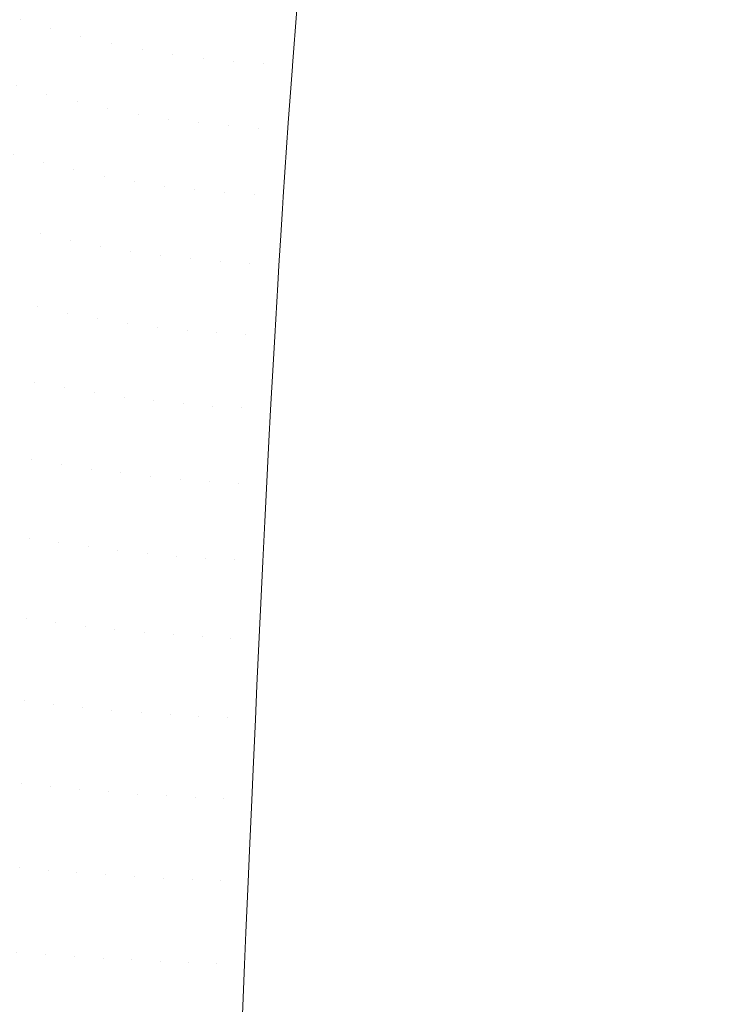
# Model space of a CAD drawing. Units: metres. Extents: x 0 to 10.2, y -0.3 to 4.6.
# Drawn here: x 5.3 to 5.3, y 0.1 to 0.1 of the extents above; entities that cross this region are included whole.
import ezdxf

# ---------------------------------------------------------------- set-up
doc = ezdxf.new("R2010")
doc.units = ezdxf.units.M
doc.header["$LTSCALE"] = 2.54
doc.layers.add('Keine', color=7, linetype='Continuous', lineweight=9)

msp = doc.modelspace()

# ---------------------------------------------------------------- linework, layer by layer
at = {"layer": 'Keine', "color": 7, "linetype": 'Continuous', "lineweight": 9}
for points, invisible_edges in [([(5.255042, 0.132279, -0.014783), (5.255173, 0.131074, -0.013807), (5.254571, 0.131255, -0.013624)], 11), ([(5.255173, 0.131074, -0.013807), (5.255042, 0.132279, -0.014783), (5.255327, 0.1322, -0.014854)], 9), ([(5.255781, 0.130914, -0.013965), (5.255173, 0.131074, -0.013807), (5.255327, 0.1322, -0.014854)], 11), ([(5.255327, 0.1322, -0.014854), (5.255851, 0.132056, -0.014983), (5.255781, 0.130914, -0.013965)], 10), ([(5.255781, 0.130914, -0.013965), (5.255851, 0.132056, -0.014983), (5.256053, 0.132, -0.015034)], 9), ([(5.256392, 0.130774, -0.014098), (5.255781, 0.130914, -0.013965), (5.256053, 0.132, -0.015034)], 11), ([(5.256053, 0.132, -0.015034), (5.256465, 0.131911, -0.015108), (5.256392, 0.130774, -0.014098)], 10), ([(5.256392, 0.130774, -0.014098), (5.256465, 0.131911, -0.015108), (5.256561, 0.131891, -0.015125)], 9), ([(5.257005, 0.130654, -0.014206), (5.256392, 0.130774, -0.014098), (5.256561, 0.131891, -0.015125)], 11), ([(5.256561, 0.131891, -0.015125), (5.257088, 0.131777, -0.015219), (5.257005, 0.130654, -0.014206)], 10), ([(5.260093, 0.131449, -0.015393), (5.30833, 0.131839, -0.015859), (5.308327, 0.130504, -0.014627)], 11), ([(5.257616, 0.130553, -0.014289), (5.257005, 0.130654, -0.014206), (5.257088, 0.131777, -0.015219)], 11), ([(5.257088, 0.131777, -0.015219), (5.257694, 0.13168, -0.015289), (5.257616, 0.130553, -0.014289)], 10), ([(5.257616, 0.130553, -0.014289), (5.257694, 0.13168, -0.015289), (5.257796, 0.131664, -0.015301)], 9), ([(5.257616, 0.130553, -0.014289), (5.257796, 0.131664, -0.015301), (5.258139, 0.131609, -0.01534)], 9), ([(5.258139, 0.131609, -0.01534), (5.258223, 0.130472, -0.014349), (5.257616, 0.130553, -0.014289)], 11), ([(5.258223, 0.130472, -0.014349), (5.258139, 0.131609, -0.01534), (5.258908, 0.131529, -0.015381)], 9), ([(5.253977, 0.131455, -0.013415), (5.254571, 0.131255, -0.013624), (5.254506, 0.129928, -0.012535)], 11), ([(5.258908, 0.131529, -0.015381), (5.258825, 0.130409, -0.014387), (5.258223, 0.130472, -0.014349)], 11), ([(5.258825, 0.130409, -0.014387), (5.258908, 0.131529, -0.015381), (5.259015, 0.131518, -0.015387)], 9), ([(5.258825, 0.130409, -0.014387), (5.259015, 0.131518, -0.015387), (5.259199, 0.131498, -0.015396)], 9), ([(5.259199, 0.131498, -0.015396), (5.25942, 0.130364, -0.014402), (5.258825, 0.130409, -0.014387)], 11), ([(5.259199, 0.131498, -0.015396), (5.259505, 0.131481, -0.015395), (5.25942, 0.130364, -0.014402)], 10), ([(5.25942, 0.130364, -0.014402), (5.259505, 0.131481, -0.015395), (5.259615, 0.131475, -0.015395)], 9), ([(5.260008, 0.130334, -0.014437), (5.25942, 0.130364, -0.014402), (5.259615, 0.131475, -0.015395)], 11), ([(5.259615, 0.131475, -0.015395), (5.260093, 0.131449, -0.015393), (5.260008, 0.130334, -0.014437)], 8), ([(5.308327, 0.130504, -0.014627), (5.260008, 0.130334, -0.014437), (5.260093, 0.131449, -0.015393)], 9), ([(5.255105, 0.129758, -0.012726), (5.254506, 0.129928, -0.012535), (5.254571, 0.131255, -0.013624)], 11), ([(5.254571, 0.131255, -0.013624), (5.255173, 0.131074, -0.013807), (5.255105, 0.129758, -0.012726)], 11), ([(5.25571, 0.129607, -0.012891), (5.255105, 0.129758, -0.012726), (5.255173, 0.131074, -0.013807)], 11), ([(5.255173, 0.131074, -0.013807), (5.255781, 0.130914, -0.013965), (5.25571, 0.129607, -0.012891)], 11), ([(5.256318, 0.129474, -0.01303), (5.25571, 0.129607, -0.012891), (5.255781, 0.130914, -0.013965)], 11), ([(5.255781, 0.130914, -0.013965), (5.256392, 0.130774, -0.014098), (5.256318, 0.129474, -0.01303)], 11), ([(5.256927, 0.129361, -0.013144), (5.256318, 0.129474, -0.01303), (5.256392, 0.130774, -0.014098)], 11), ([(5.256392, 0.130774, -0.014098), (5.257005, 0.130654, -0.014206), (5.256927, 0.129361, -0.013144)], 11), ([(5.257535, 0.129265, -0.013232), (5.256927, 0.129361, -0.013144), (5.257005, 0.130654, -0.014206)], 11), ([(5.257005, 0.130654, -0.014206), (5.257616, 0.130553, -0.014289), (5.257535, 0.129265, -0.013232)], 11), ([(5.258139, 0.129188, -0.013296), (5.257535, 0.129265, -0.013232), (5.257616, 0.130553, -0.014289)], 11), ([(5.257616, 0.130553, -0.014289), (5.258223, 0.130472, -0.014349), (5.258139, 0.129188, -0.013296)], 11), ([(5.258738, 0.129128, -0.013336), (5.258139, 0.129188, -0.013296), (5.258223, 0.130472, -0.014349)], 11), ([(5.258223, 0.130472, -0.014349), (5.258825, 0.130409, -0.014387), (5.258738, 0.129128, -0.013336)], 11), ([(5.260008, 0.130334, -0.014437), (5.308327, 0.130504, -0.014627), (5.308325, 0.129108, -0.013468)], 11), ([(5.259329, 0.129085, -0.013355), (5.258738, 0.129128, -0.013336), (5.258825, 0.130409, -0.014387)], 11), ([(5.258825, 0.130409, -0.014387), (5.25942, 0.130364, -0.014402), (5.259329, 0.129085, -0.013355)], 11), ([(5.259921, 0.129188, -0.013453), (5.259329, 0.129085, -0.013355), (5.25942, 0.130364, -0.014402)], 11), ([(5.25942, 0.130364, -0.014402), (5.260007, 0.130316, -0.014421), (5.259921, 0.129188, -0.013453)], 9), ([(5.260008, 0.130334, -0.014437), (5.260007, 0.130316, -0.014421), (5.25942, 0.130364, -0.014402)], 10), ([(5.308325, 0.129108, -0.013468), (5.259921, 0.129188, -0.013453), (5.260007, 0.130316, -0.014421)], 9), ([(5.308325, 0.129108, -0.013468), (5.260007, 0.130316, -0.014421), (5.260008, 0.130334, -0.014437)], 9), ([(5.25504, 0.12839, -0.011709), (5.254444, 0.12855, -0.01151), (5.254506, 0.129928, -0.012535)], 11), ([(5.254506, 0.129928, -0.012535), (5.255105, 0.129758, -0.012726), (5.25504, 0.12839, -0.011709)], 11), ([(5.255642, 0.128249, -0.01188), (5.25504, 0.12839, -0.011709), (5.255105, 0.129758, -0.012726)], 11), ([(5.255105, 0.129758, -0.012726), (5.25571, 0.129607, -0.012891), (5.255642, 0.128249, -0.01188)], 11), ([(5.256247, 0.128124, -0.012025), (5.255642, 0.128249, -0.01188), (5.25571, 0.129607, -0.012891)], 11), ([(5.25571, 0.129607, -0.012891), (5.256318, 0.129474, -0.01303), (5.256247, 0.128124, -0.012025)], 11), ([(5.256853, 0.128017, -0.012143), (5.256247, 0.128124, -0.012025), (5.256318, 0.129474, -0.01303)], 11), ([(5.256318, 0.129474, -0.01303), (5.256927, 0.129361, -0.013144), (5.256853, 0.128017, -0.012143)], 11), ([(5.257457, 0.127927, -0.012236), (5.256853, 0.128017, -0.012143), (5.256927, 0.129361, -0.013144)], 11), ([(5.256927, 0.129361, -0.013144), (5.257535, 0.129265, -0.013232), (5.257457, 0.127927, -0.012236)], 11), ([(5.258058, 0.127854, -0.012303), (5.257457, 0.127927, -0.012236), (5.257535, 0.129265, -0.013232)], 11), ([(5.257535, 0.129265, -0.013232), (5.258139, 0.129188, -0.013296), (5.258058, 0.127854, -0.012303)], 11), ([(5.258654, 0.127797, -0.012347), (5.258058, 0.127854, -0.012303), (5.258139, 0.129188, -0.013296)], 11), ([(5.258139, 0.129188, -0.013296), (5.258738, 0.129128, -0.013336), (5.258654, 0.127797, -0.012347)], 11), ([(5.259243, 0.127756, -0.012367), (5.258654, 0.127797, -0.012347), (5.258738, 0.129128, -0.013336)], 11), ([(5.258738, 0.129128, -0.013336), (5.259329, 0.129085, -0.013355), (5.259243, 0.127756, -0.012367)], 11), ([(5.259823, 0.127713, -0.012388), (5.259243, 0.127756, -0.012367), (5.259329, 0.129085, -0.013355)], 11), ([(5.259329, 0.129085, -0.013355), (5.259921, 0.129188, -0.013453), (5.259823, 0.127713, -0.012388)], 9), ([(5.308323, 0.127658, -0.012385), (5.259823, 0.127713, -0.012388), (5.259921, 0.129188, -0.013453)], 9), ([(5.259921, 0.129188, -0.013453), (5.308325, 0.129108, -0.013468), (5.308323, 0.127658, -0.012385)], 11), ([(5.254978, 0.126975, -0.010756), (5.254384, 0.127124, -0.010551), (5.254444, 0.12855, -0.01151)], 11), ([(5.254444, 0.12855, -0.01151), (5.25504, 0.12839, -0.011709), (5.254978, 0.126975, -0.010756)], 11), ([(5.255576, 0.126843, -0.010933), (5.254978, 0.126975, -0.010756), (5.25504, 0.12839, -0.011709)], 11), ([(5.25504, 0.12839, -0.011709), (5.255642, 0.128249, -0.01188), (5.255576, 0.126843, -0.010933)], 11), ([(5.256178, 0.126727, -0.011083), (5.255576, 0.126843, -0.010933), (5.255642, 0.128249, -0.01188)], 11), ([(5.255642, 0.128249, -0.01188), (5.256247, 0.128124, -0.012025), (5.256178, 0.126727, -0.011083)], 11), ([(5.256781, 0.126627, -0.011206), (5.256178, 0.126727, -0.011083), (5.256247, 0.128124, -0.012025)], 11), ([(5.256247, 0.128124, -0.012025), (5.256853, 0.128017, -0.012143), (5.256781, 0.126627, -0.011206)], 11), ([(5.257383, 0.126542, -0.011303), (5.256781, 0.126627, -0.011206), (5.256853, 0.128017, -0.012143)], 11), ([(5.256853, 0.128017, -0.012143), (5.257457, 0.127927, -0.012236), (5.257383, 0.126542, -0.011303)], 11), ([(5.257981, 0.126474, -0.011374), (5.257383, 0.126542, -0.011303), (5.257457, 0.127927, -0.012236)], 11), ([(5.257457, 0.127927, -0.012236), (5.258058, 0.127854, -0.012303), (5.257981, 0.126474, -0.011374)], 11), ([(5.258574, 0.12642, -0.01142), (5.257981, 0.126474, -0.011374), (5.258058, 0.127854, -0.012303)], 11), ([(5.258058, 0.127854, -0.012303), (5.258654, 0.127797, -0.012347), (5.258574, 0.12642, -0.01142)], 11), ([(5.259159, 0.12638, -0.011443), (5.258574, 0.12642, -0.01142), (5.258654, 0.127797, -0.012347)], 11), ([(5.258654, 0.127797, -0.012347), (5.259243, 0.127756, -0.012367), (5.259159, 0.12638, -0.011443)], 11), ([(5.259766, 0.12684, -0.011758), (5.259159, 0.12638, -0.011443), (5.259243, 0.127756, -0.012367)], 11), ([(5.259243, 0.127756, -0.012367), (5.259807, 0.127474, -0.012215), (5.259766, 0.12684, -0.011758)], 9), ([(5.259243, 0.127756, -0.012367), (5.259823, 0.127713, -0.012388), (5.259807, 0.127474, -0.012215)], 9), ([(5.308323, 0.127658, -0.012385), (5.259807, 0.127474, -0.012215), (5.259823, 0.127713, -0.012388)], 9), ([(5.308321, 0.126161, -0.011382), (5.259766, 0.12684, -0.011758), (5.259807, 0.127474, -0.012215)], 9), ([(5.259807, 0.127474, -0.012215), (5.308323, 0.127658, -0.012385), (5.308321, 0.126161, -0.011382)], 11), ([(5.254918, 0.125516, -0.009871), (5.254328, 0.125653, -0.009661), (5.254384, 0.127124, -0.010551)], 11), ([(5.254384, 0.127124, -0.010551), (5.254978, 0.126975, -0.010756), (5.254918, 0.125516, -0.009871)], 11), ([(5.255513, 0.125393, -0.010054), (5.254918, 0.125516, -0.009871), (5.254978, 0.126975, -0.010756)], 11), ([(5.254978, 0.126975, -0.010756), (5.255576, 0.126843, -0.010933), (5.255513, 0.125393, -0.010054)], 11), ([(5.256112, 0.125285, -0.010209), (5.255513, 0.125393, -0.010054), (5.255576, 0.126843, -0.010933)], 11), ([(5.255576, 0.126843, -0.010933), (5.256178, 0.126727, -0.011083), (5.256112, 0.125285, -0.010209)], 11), ([(5.256712, 0.125192, -0.010336), (5.256112, 0.125285, -0.010209), (5.256178, 0.126727, -0.011083)], 11), ([(5.256178, 0.126727, -0.011083), (5.256781, 0.126627, -0.011206), (5.256712, 0.125192, -0.010336)], 11), ([(5.259766, 0.12684, -0.011758), (5.259736, 0.126345, -0.011459), (5.259159, 0.12638, -0.011443)], 10), ([(5.308321, 0.126161, -0.011382), (5.259736, 0.126345, -0.011459), (5.259766, 0.12684, -0.011758)], 9), ([(5.257311, 0.125114, -0.010436), (5.256712, 0.125192, -0.010336), (5.256781, 0.126627, -0.011206)], 11), ([(5.256781, 0.126627, -0.011206), (5.257383, 0.126542, -0.011303), (5.257311, 0.125114, -0.010436)], 11), ([(5.257906, 0.125049, -0.01051), (5.257311, 0.125114, -0.010436), (5.257383, 0.126542, -0.011303)], 11), ([(5.257383, 0.126542, -0.011303), (5.257981, 0.126474, -0.011374), (5.257906, 0.125049, -0.01051)], 11), ([(5.258496, 0.124998, -0.010559), (5.257906, 0.125049, -0.01051), (5.257981, 0.126474, -0.011374)], 11), ([(5.257981, 0.126474, -0.011374), (5.258574, 0.12642, -0.01142), (5.258496, 0.124998, -0.010559)], 11), ([(5.259078, 0.124961, -0.010584), (5.258496, 0.124998, -0.010559), (5.258574, 0.12642, -0.01142)], 11), ([(5.258574, 0.12642, -0.01142), (5.259159, 0.12638, -0.011443), (5.259078, 0.124961, -0.010584)], 11), ([(5.259078, 0.124961, -0.010584), (5.259159, 0.12638, -0.011443), (5.259714, 0.125966, -0.011231)], 11), ([(5.259159, 0.12638, -0.011443), (5.259736, 0.126345, -0.011459), (5.259714, 0.125966, -0.011231)], 9), ([(5.308321, 0.126161, -0.011382), (5.259714, 0.125966, -0.011231), (5.259736, 0.126345, -0.011459)], 9), ([(5.259714, 0.125966, -0.011231), (5.308321, 0.126161, -0.011382), (5.308318, 0.124622, -0.010463)], 11), ([(5.259714, 0.125966, -0.011231), (5.259653, 0.124925, -0.010603), (5.259078, 0.124961, -0.010584)], 10), ([(5.308318, 0.124622, -0.010463), (5.259653, 0.124925, -0.010603), (5.259714, 0.125966, -0.011231)], 9), ([(5.25486, 0.124015, -0.009056), (5.254273, 0.124141, -0.00884), (5.254328, 0.125653, -0.009661)], 11), ([(5.254328, 0.125653, -0.009661), (5.254918, 0.125516, -0.009871), (5.25486, 0.124015, -0.009056)], 11), ([(5.255453, 0.123902, -0.009244), (5.25486, 0.124015, -0.009056), (5.254918, 0.125516, -0.009871)], 11), ([(5.254918, 0.125516, -0.009871), (5.255513, 0.125393, -0.010054), (5.255453, 0.123902, -0.009244)], 11), ([(5.256049, 0.123803, -0.009403), (5.255453, 0.123902, -0.009244), (5.255513, 0.125393, -0.010054)], 11), ([(5.255513, 0.125393, -0.010054), (5.256112, 0.125285, -0.010209), (5.256049, 0.123803, -0.009403)], 11), ([(5.256646, 0.123717, -0.009534), (5.256049, 0.123803, -0.009403), (5.256112, 0.125285, -0.010209)], 11), ([(5.256112, 0.125285, -0.010209), (5.256712, 0.125192, -0.010336), (5.256646, 0.123717, -0.009534)], 11), ([(5.257242, 0.123644, -0.009638), (5.256646, 0.123717, -0.009534), (5.256712, 0.125192, -0.010336)], 11), ([(5.256712, 0.125192, -0.010336), (5.257311, 0.125114, -0.010436), (5.257242, 0.123644, -0.009638)], 11), ([(5.257834, 0.123584, -0.009715), (5.257242, 0.123644, -0.009638), (5.257311, 0.125114, -0.010436)], 11), ([(5.257311, 0.125114, -0.010436), (5.257906, 0.125049, -0.01051), (5.257834, 0.123584, -0.009715)], 11), ([(5.258421, 0.123536, -0.009766), (5.257834, 0.123584, -0.009715), (5.257906, 0.125049, -0.01051)], 11), ([(5.257906, 0.125049, -0.01051), (5.258496, 0.124998, -0.010559), (5.258421, 0.123536, -0.009766)], 11), ([(5.259, 0.123501, -0.009792), (5.258421, 0.123536, -0.009766), (5.258496, 0.124998, -0.010559)], 11), ([(5.258496, 0.124998, -0.010559), (5.259078, 0.124961, -0.010584), (5.259, 0.123501, -0.009792)], 11), ([(5.259, 0.123501, -0.009792), (5.259078, 0.124961, -0.010584), (5.25962, 0.12436, -0.010263)], 11), ([(5.259078, 0.124961, -0.010584), (5.259653, 0.124925, -0.010603), (5.25962, 0.12436, -0.010263)], 9), ([(5.308318, 0.124622, -0.010463), (5.25962, 0.12436, -0.010263), (5.259653, 0.124925, -0.010603)], 9), ([(5.25962, 0.12436, -0.010263), (5.308318, 0.124622, -0.010463), (5.308316, 0.123048, -0.009629)], 11), ([(5.25962, 0.12436, -0.010263), (5.259572, 0.123465, -0.009819), (5.259, 0.123501, -0.009792)], 10), ([(5.308316, 0.123048, -0.009629), (5.259572, 0.123465, -0.009819), (5.25962, 0.12436, -0.010263)], 9), ([(5.254805, 0.122476, -0.008313), (5.25422, 0.122591, -0.008092), (5.254273, 0.124141, -0.00884)], 11), ([(5.254273, 0.124141, -0.00884), (5.25486, 0.124015, -0.009056), (5.254805, 0.122476, -0.008313)], 11), ([(5.255395, 0.122373, -0.008505), (5.254805, 0.122476, -0.008313), (5.25486, 0.124015, -0.009056)], 11), ([(5.25486, 0.124015, -0.009056), (5.255453, 0.123902, -0.009244), (5.255395, 0.122373, -0.008505)], 11), ([(5.255988, 0.122282, -0.008668), (5.255395, 0.122373, -0.008505), (5.255453, 0.123902, -0.009244)], 11), ([(5.255453, 0.123902, -0.009244), (5.256049, 0.123803, -0.009403), (5.255988, 0.122282, -0.008668)], 11), ([(5.256582, 0.122204, -0.008802), (5.255988, 0.122282, -0.008668), (5.256049, 0.123803, -0.009403)], 11), ([(5.256049, 0.123803, -0.009403), (5.256646, 0.123717, -0.009534), (5.256582, 0.122204, -0.008802)], 11), ([(5.257175, 0.122137, -0.008909), (5.256582, 0.122204, -0.008802), (5.256646, 0.123717, -0.009534)], 11), ([(5.256646, 0.123717, -0.009534), (5.257242, 0.123644, -0.009638), (5.257175, 0.122137, -0.008909)], 11), ([(5.257764, 0.122081, -0.008989), (5.257175, 0.122137, -0.008909), (5.257242, 0.123644, -0.009638)], 11), ([(5.257242, 0.123644, -0.009638), (5.257834, 0.123584, -0.009715), (5.257764, 0.122081, -0.008989)], 11), ([(5.258348, 0.122037, -0.009042), (5.257764, 0.122081, -0.008989), (5.257834, 0.123584, -0.009715)], 11), ([(5.257834, 0.123584, -0.009715), (5.258421, 0.123536, -0.009766), (5.258348, 0.122037, -0.009042)], 11), ([(5.258925, 0.122003, -0.00907), (5.258348, 0.122037, -0.009042), (5.258421, 0.123536, -0.009766)], 11), ([(5.258421, 0.123536, -0.009766), (5.259, 0.123501, -0.009792), (5.258925, 0.122003, -0.00907)], 11), ([(5.258925, 0.122003, -0.00907), (5.259, 0.123501, -0.009792), (5.259539, 0.122838, -0.009509)], 11), ([(5.259, 0.123501, -0.009792), (5.259572, 0.123465, -0.009819), (5.259539, 0.122838, -0.009509)], 9), ([(5.308316, 0.123048, -0.009629), (5.259539, 0.122838, -0.009509), (5.259572, 0.123465, -0.009819)], 9), ([(5.259539, 0.122838, -0.009509), (5.308316, 0.123048, -0.009629), (5.308313, 0.121448, -0.008882)], 11), ([(5.259539, 0.122838, -0.009509), (5.259482, 0.121764, -0.008977), (5.258925, 0.122003, -0.00907)], 10), ([(5.308313, 0.121448, -0.008882), (5.259482, 0.121764, -0.008977), (5.259539, 0.122838, -0.009509)], 9), ([(5.254751, 0.120902, -0.007644), (5.25417, 0.121005, -0.007419), (5.25422, 0.122591, -0.008092)], 11), ([(5.25422, 0.122591, -0.008092), (5.254805, 0.122476, -0.008313), (5.254751, 0.120902, -0.007644)], 11), ([(5.255338, 0.12081, -0.007839), (5.254751, 0.120902, -0.007644), (5.254805, 0.122476, -0.008313)], 11), ([(5.254805, 0.122476, -0.008313), (5.255395, 0.122373, -0.008505), (5.255338, 0.12081, -0.007839)], 11), ([(5.255929, 0.120728, -0.008006), (5.255338, 0.12081, -0.007839), (5.255395, 0.122373, -0.008505)], 11), ([(5.255395, 0.122373, -0.008505), (5.255988, 0.122282, -0.008668), (5.255929, 0.120728, -0.008006)], 11), ([(5.25652, 0.120656, -0.008143), (5.255929, 0.120728, -0.008006), (5.255988, 0.122282, -0.008668)], 11), ([(5.255988, 0.122282, -0.008668), (5.256582, 0.122204, -0.008802), (5.25652, 0.120656, -0.008143)], 11), ([(5.257109, 0.120595, -0.008253), (5.25652, 0.120656, -0.008143), (5.256582, 0.122204, -0.008802)], 11), ([(5.256582, 0.122204, -0.008802), (5.257175, 0.122137, -0.008909), (5.257109, 0.120595, -0.008253)], 11), ([(5.257696, 0.120544, -0.008334), (5.257109, 0.120595, -0.008253), (5.257175, 0.122137, -0.008909)], 11), ([(5.257175, 0.122137, -0.008909), (5.257764, 0.122081, -0.008989), (5.257696, 0.120544, -0.008334)], 11), ([(5.258277, 0.120503, -0.008389), (5.257696, 0.120544, -0.008334), (5.257764, 0.122081, -0.008989)], 11), ([(5.257764, 0.122081, -0.008989), (5.258348, 0.122037, -0.009042), (5.258277, 0.120503, -0.008389)], 11), ([(5.258851, 0.120471, -0.008419), (5.258277, 0.120503, -0.008389), (5.258348, 0.122037, -0.009042)], 11), ([(5.258348, 0.122037, -0.009042), (5.258925, 0.122003, -0.00907), (5.258851, 0.120471, -0.008419)], 11), ([(5.258851, 0.120471, -0.008419), (5.258925, 0.122003, -0.00907), (5.259456, 0.121236, -0.008768)], 11), ([(5.258925, 0.122003, -0.00907), (5.259482, 0.121764, -0.008977), (5.259456, 0.121236, -0.008768)], 9), ([(5.308313, 0.121448, -0.008882), (5.259456, 0.121236, -0.008768), (5.259482, 0.121764, -0.008977)], 9), ([(5.259456, 0.121236, -0.008768), (5.308313, 0.121448, -0.008882), (5.30831, 0.119826, -0.008222)], 11), ([(5.259456, 0.121236, -0.008768), (5.259417, 0.120438, -0.008452), (5.258851, 0.120471, -0.008419)], 10), ([(5.30831, 0.119826, -0.008222), (5.259417, 0.120438, -0.008452), (5.259456, 0.121236, -0.008768)], 9), ([(5.2547, 0.119298, -0.00705), (5.254121, 0.119389, -0.006821), (5.25417, 0.121005, -0.007419)], 11), ([(5.25417, 0.121005, -0.007419), (5.254751, 0.120902, -0.007644), (5.2547, 0.119298, -0.00705)], 11), ([(5.255284, 0.119215, -0.007249), (5.2547, 0.119298, -0.00705), (5.254751, 0.120902, -0.007644)], 11), ([(5.254751, 0.120902, -0.007644), (5.255338, 0.12081, -0.007839), (5.255284, 0.119215, -0.007249)], 11), ([(5.255871, 0.119142, -0.007418), (5.255284, 0.119215, -0.007249), (5.255338, 0.12081, -0.007839)], 11), ([(5.255338, 0.12081, -0.007839), (5.255929, 0.120728, -0.008006), (5.255871, 0.119142, -0.007418)], 11), ([(5.256459, 0.119078, -0.007558), (5.255871, 0.119142, -0.007418), (5.255929, 0.120728, -0.008006)], 11), ([(5.255929, 0.120728, -0.008006), (5.25652, 0.120656, -0.008143), (5.256459, 0.119078, -0.007558)], 11), ([(5.257046, 0.119023, -0.00767), (5.256459, 0.119078, -0.007558), (5.25652, 0.120656, -0.008143)], 11), ([(5.25652, 0.120656, -0.008143), (5.257109, 0.120595, -0.008253), (5.257046, 0.119023, -0.00767)], 11), ([(5.25763, 0.118976, -0.007753), (5.257046, 0.119023, -0.00767), (5.257109, 0.120595, -0.008253)], 11), ([(5.257109, 0.120595, -0.008253), (5.257696, 0.120544, -0.008334), (5.25763, 0.118976, -0.007753)], 11), ([(5.258208, 0.118938, -0.00781), (5.25763, 0.118976, -0.007753), (5.257696, 0.120544, -0.008334)], 11), ([(5.257696, 0.120544, -0.008334), (5.258277, 0.120503, -0.008389), (5.258208, 0.118938, -0.00781)], 11), ([(5.258779, 0.118909, -0.007841), (5.258208, 0.118938, -0.00781), (5.258277, 0.120503, -0.008389)], 11), ([(5.258277, 0.120503, -0.008389), (5.258851, 0.120471, -0.008419), (5.258779, 0.118909, -0.007841)], 11), ([(5.259376, 0.119608, -0.008123), (5.258779, 0.118909, -0.007841), (5.258851, 0.120471, -0.008419)], 11), ([(5.258851, 0.120471, -0.008419), (5.259417, 0.120438, -0.008452), (5.259376, 0.119608, -0.008123)], 9), ([(5.30831, 0.119826, -0.008222), (5.259376, 0.119608, -0.008123), (5.259417, 0.120438, -0.008452)], 9), ([(5.259376, 0.119608, -0.008123), (5.30831, 0.119826, -0.008222), (5.308308, 0.118191, -0.007649)], 11), ([(5.259376, 0.119608, -0.008123), (5.25935, 0.11907, -0.007911), (5.258779, 0.118909, -0.007841)], 10), ([(5.308308, 0.118191, -0.007649), (5.25935, 0.11907, -0.007911), (5.259376, 0.119608, -0.008123)], 9), ([(5.254649, 0.117666, -0.006533), (5.254074, 0.117745, -0.006301), (5.254121, 0.119389, -0.006821)], 11), ([(5.254121, 0.119389, -0.006821), (5.2547, 0.119298, -0.00705), (5.254649, 0.117666, -0.006533)], 11), ([(5.255231, 0.117594, -0.006734), (5.254649, 0.117666, -0.006533), (5.2547, 0.119298, -0.00705)], 11), ([(5.2547, 0.119298, -0.00705), (5.255284, 0.119215, -0.007249), (5.255231, 0.117594, -0.006734)], 11), ([(5.255815, 0.117529, -0.006906), (5.255231, 0.117594, -0.006734), (5.255284, 0.119215, -0.007249)], 11), ([(5.255284, 0.119215, -0.007249), (5.255871, 0.119142, -0.007418), (5.255815, 0.117529, -0.006906)], 11), ([(5.2564, 0.117472, -0.007048), (5.255815, 0.117529, -0.006906), (5.255871, 0.119142, -0.007418)], 11), ([(5.255871, 0.119142, -0.007418), (5.256459, 0.119078, -0.007558), (5.2564, 0.117472, -0.007048)], 11), ([(5.256984, 0.117423, -0.007162), (5.2564, 0.117472, -0.007048), (5.256459, 0.119078, -0.007558)], 11), ([(5.256459, 0.119078, -0.007558), (5.257046, 0.119023, -0.00767), (5.256984, 0.117423, -0.007162)], 11), ([(5.258779, 0.118909, -0.007841), (5.25935, 0.11907, -0.007911), (5.259299, 0.117965, -0.007576)], 9), ([(5.308308, 0.118191, -0.007649), (5.259299, 0.117965, -0.007576), (5.25935, 0.11907, -0.007911)], 9), ([(5.257565, 0.117381, -0.007247), (5.256984, 0.117423, -0.007162), (5.257046, 0.119023, -0.00767)], 11), ([(5.257046, 0.119023, -0.00767), (5.25763, 0.118976, -0.007753), (5.257565, 0.117381, -0.007247)], 11), ([(5.25814, 0.117347, -0.007305), (5.257565, 0.117381, -0.007247), (5.25763, 0.118976, -0.007753)], 11), ([(5.25763, 0.118976, -0.007753), (5.258208, 0.118938, -0.00781), (5.25814, 0.117347, -0.007305)], 11), ([(5.258708, 0.117319, -0.007338), (5.25814, 0.117347, -0.007305), (5.258208, 0.118938, -0.00781)], 11), ([(5.258208, 0.118938, -0.00781), (5.258779, 0.118909, -0.007841), (5.258708, 0.117319, -0.007338)], 11), ([(5.259299, 0.117965, -0.007576), (5.258708, 0.117319, -0.007338), (5.258779, 0.118909, -0.007841)], 11), ([(5.259299, 0.117965, -0.007576), (5.308308, 0.118191, -0.007649), (5.308305, 0.116548, -0.007163)], 11), ([(5.259299, 0.117965, -0.007576), (5.259268, 0.11729, -0.007371), (5.258708, 0.117319, -0.007338)], 10), ([(5.308305, 0.116548, -0.007163), (5.259268, 0.11729, -0.007371), (5.259299, 0.117965, -0.007576)], 9), ([(5.254601, 0.11601, -0.006094), (5.254028, 0.116078, -0.00586), (5.254074, 0.117745, -0.006301)], 11), ([(5.254074, 0.117745, -0.006301), (5.254649, 0.117666, -0.006533), (5.254601, 0.11601, -0.006094)], 11), ([(5.255179, 0.115948, -0.006297), (5.254601, 0.11601, -0.006094), (5.254649, 0.117666, -0.006533)], 11), ([(5.254649, 0.117666, -0.006533), (5.255231, 0.117594, -0.006734), (5.255179, 0.115948, -0.006297)], 11), ([(5.25576, 0.115892, -0.006471), (5.255179, 0.115948, -0.006297), (5.255231, 0.117594, -0.006734)], 11), ([(5.255231, 0.117594, -0.006734), (5.255815, 0.117529, -0.006906), (5.25576, 0.115892, -0.006471)], 11), ([(5.256342, 0.115843, -0.006615), (5.25576, 0.115892, -0.006471), (5.255815, 0.117529, -0.006906)], 11), ([(5.255815, 0.117529, -0.006906), (5.2564, 0.117472, -0.007048), (5.256342, 0.115843, -0.006615)], 11), ([(5.256923, 0.1158, -0.00673), (5.256342, 0.115843, -0.006615), (5.2564, 0.117472, -0.007048)], 11), ([(5.2564, 0.117472, -0.007048), (5.256984, 0.117423, -0.007162), (5.256923, 0.1158, -0.00673)], 11), ([(5.257501, 0.115762, -0.006817), (5.256923, 0.1158, -0.00673), (5.256984, 0.117423, -0.007162)], 11), ([(5.256984, 0.117423, -0.007162), (5.257565, 0.117381, -0.007247), (5.257501, 0.115762, -0.006817)], 11), ([(5.258073, 0.115731, -0.006877), (5.257501, 0.115762, -0.006817), (5.257565, 0.117381, -0.007247)], 11), ([(5.257565, 0.117381, -0.007247), (5.25814, 0.117347, -0.007305), (5.258073, 0.115731, -0.006877)], 11), ([(5.258638, 0.115705, -0.00691), (5.258073, 0.115731, -0.006877), (5.25814, 0.117347, -0.007305)], 11), ([(5.25814, 0.117347, -0.007305), (5.258708, 0.117319, -0.007338), (5.258638, 0.115705, -0.00691)], 11), ([(5.259222, 0.116298, -0.007071), (5.258638, 0.115705, -0.00691), (5.258708, 0.117319, -0.007338)], 11), ([(5.258708, 0.117319, -0.007338), (5.259268, 0.11729, -0.007371), (5.259222, 0.116298, -0.007071)], 9), ([(5.308305, 0.116548, -0.007163), (5.259222, 0.116298, -0.007071), (5.259268, 0.11729, -0.007371)], 9), ([(5.259222, 0.116298, -0.007071), (5.308305, 0.116548, -0.007163), (5.308303, 0.114905, -0.006763)], 11), ([(5.259222, 0.116298, -0.007071), (5.259195, 0.115681, -0.006938), (5.258638, 0.115705, -0.00691)], 10), ([(5.308303, 0.114905, -0.006763), (5.259195, 0.115681, -0.006938), (5.259222, 0.116298, -0.007071)], 9), ([(5.254028, 0.116078, -0.00586), (5.254601, 0.11601, -0.006094), (5.254553, 0.114334, -0.005734)], 11), ([(5.255128, 0.114282, -0.00594), (5.254553, 0.114334, -0.005734), (5.254601, 0.11601, -0.006094)], 11), ([(5.254601, 0.11601, -0.006094), (5.255179, 0.115948, -0.006297), (5.255128, 0.114282, -0.00594)], 11), ([(5.255706, 0.114236, -0.006115), (5.255128, 0.114282, -0.00594), (5.255179, 0.115948, -0.006297)], 11), ([(5.255179, 0.115948, -0.006297), (5.25576, 0.115892, -0.006471), (5.255706, 0.114236, -0.006115)], 11), ([(5.256285, 0.114194, -0.00626), (5.255706, 0.114236, -0.006115), (5.25576, 0.115892, -0.006471)], 11), ([(5.25576, 0.115892, -0.006471), (5.256342, 0.115843, -0.006615), (5.256285, 0.114194, -0.00626)], 11), ([(5.256863, 0.114156, -0.006377), (5.256285, 0.114194, -0.00626), (5.256342, 0.115843, -0.006615)], 11), ([(5.256342, 0.115843, -0.006615), (5.256923, 0.1158, -0.00673), (5.256863, 0.114156, -0.006377)], 11), ([(5.257437, 0.114123, -0.006465), (5.256863, 0.114156, -0.006377), (5.256923, 0.1158, -0.00673)], 11), ([(5.256923, 0.1158, -0.00673), (5.257501, 0.115762, -0.006817), (5.257437, 0.114123, -0.006465)], 11), ([(5.258007, 0.114095, -0.006525), (5.257437, 0.114123, -0.006465), (5.257501, 0.115762, -0.006817)], 11), ([(5.257501, 0.115762, -0.006817), (5.258073, 0.115731, -0.006877), (5.258007, 0.114095, -0.006525)], 11), ([(5.258569, 0.114071, -0.00656), (5.258007, 0.114095, -0.006525), (5.258073, 0.115731, -0.006877)], 11), ([(5.258073, 0.115731, -0.006877), (5.258638, 0.115705, -0.00691), (5.258569, 0.114071, -0.00656)], 11), ([(5.258569, 0.114071, -0.00656), (5.258638, 0.115705, -0.00691), (5.259195, 0.115681, -0.006938), (5.259151, 0.114673, -0.006722)], 11), ([(5.308303, 0.114905, -0.006763), (5.259151, 0.114673, -0.006722), (5.259195, 0.115681, -0.006938)], 9), ([(5.259151, 0.114673, -0.006722), (5.308303, 0.114905, -0.006763), (5.3083, 0.113267, -0.006446)], 11), ([(5.259151, 0.114673, -0.006722), (5.259123, 0.114047, -0.006588), (5.258569, 0.114071, -0.00656)], 10), ([(5.3083, 0.113267, -0.006446), (5.259123, 0.114047, -0.006588), (5.259151, 0.114673, -0.006722)], 9), ([(5.255078, 0.1126, -0.005662), (5.254506, 0.112641, -0.005456), (5.254553, 0.114334, -0.005734)], 11), ([(5.254553, 0.114334, -0.005734), (5.255128, 0.114282, -0.00594), (5.255078, 0.1126, -0.005662)], 11), ([(5.255653, 0.112562, -0.005838), (5.255078, 0.1126, -0.005662), (5.255128, 0.114282, -0.00594)], 11), ([(5.255128, 0.114282, -0.00594), (5.255706, 0.114236, -0.006115), (5.255653, 0.112562, -0.005838)], 11), ([(5.256229, 0.112528, -0.005985), (5.255653, 0.112562, -0.005838), (5.255706, 0.114236, -0.006115)], 11), ([(5.255706, 0.114236, -0.006115), (5.256285, 0.114194, -0.00626), (5.256229, 0.112528, -0.005985)], 11), ([(5.256803, 0.112496, -0.006102), (5.256229, 0.112528, -0.005985), (5.256285, 0.114194, -0.00626)], 11), ([(5.256285, 0.114194, -0.00626), (5.256863, 0.114156, -0.006377), (5.256803, 0.112496, -0.006102)], 11), ([(5.257375, 0.112468, -0.006191), (5.256803, 0.112496, -0.006102), (5.256863, 0.114156, -0.006377)], 11), ([(5.256863, 0.114156, -0.006377), (5.257437, 0.114123, -0.006465), (5.257375, 0.112468, -0.006191)], 11), ([(5.257941, 0.112443, -0.006252), (5.257375, 0.112468, -0.006191), (5.257437, 0.114123, -0.006465)], 11), ([(5.257437, 0.114123, -0.006465), (5.258007, 0.114095, -0.006525), (5.257941, 0.112443, -0.006252)], 11), ([(5.2585, 0.112421, -0.006288), (5.257941, 0.112443, -0.006252), (5.258007, 0.114095, -0.006525)], 11), ([(5.258007, 0.114095, -0.006525), (5.258569, 0.114071, -0.00656), (5.2585, 0.112421, -0.006288)], 11), ([(5.259078, 0.113035, -0.006408), (5.2585, 0.112421, -0.006288), (5.258569, 0.114071, -0.00656)], 11), ([(5.258569, 0.114071, -0.00656), (5.259097, 0.113467, -0.006463), (5.259078, 0.113035, -0.006408)], 9), ([(5.258569, 0.114071, -0.00656), (5.259123, 0.114047, -0.006588), (5.259097, 0.113467, -0.006463)], 9), ([(5.259097, 0.113467, -0.006463), (5.259123, 0.114047, -0.006588), (5.3083, 0.113267, -0.006446)], 10), ([(5.3083, 0.113267, -0.006446), (5.259078, 0.113035, -0.006408), (5.259097, 0.113467, -0.006463)], 9), ([(5.259078, 0.113035, -0.006408), (5.3083, 0.113267, -0.006446), (5.308297, 0.11164, -0.006211)], 11), ([(5.259078, 0.113035, -0.006408), (5.259051, 0.112398, -0.006325), (5.2585, 0.112421, -0.006288)], 10), ([(5.308297, 0.11164, -0.006211), (5.259051, 0.112398, -0.006325), (5.259078, 0.113035, -0.006408)], 9), ([(5.255028, 0.110906, -0.005465), (5.254459, 0.110937, -0.005258), (5.254506, 0.112641, -0.005456)], 11), ([(5.254506, 0.112641, -0.005456), (5.255078, 0.1126, -0.005662), (5.255028, 0.110906, -0.005465)], 11), ([(5.2556, 0.110876, -0.005642), (5.255028, 0.110906, -0.005465), (5.255078, 0.1126, -0.005662)], 11), ([(5.255078, 0.1126, -0.005662), (5.255653, 0.112562, -0.005838), (5.2556, 0.110876, -0.005642)], 11), ([(5.256173, 0.110849, -0.005789), (5.2556, 0.110876, -0.005642), (5.255653, 0.112562, -0.005838)], 11), ([(5.255653, 0.112562, -0.005838), (5.256229, 0.112528, -0.005985), (5.256173, 0.110849, -0.005789)], 11), ([(5.256744, 0.110823, -0.005907), (5.256173, 0.110849, -0.005789), (5.256229, 0.112528, -0.005985)], 11), ([(5.256229, 0.112528, -0.005985), (5.256803, 0.112496, -0.006102), (5.256744, 0.110823, -0.005907)], 11), ([(5.257312, 0.110799, -0.005996), (5.256744, 0.110823, -0.005907), (5.256803, 0.112496, -0.006102)], 11), ([(5.256803, 0.112496, -0.006102), (5.257375, 0.112468, -0.006191), (5.257312, 0.110799, -0.005996)], 11), ([(5.257875, 0.110777, -0.006058), (5.257312, 0.110799, -0.005996), (5.257375, 0.112468, -0.006191)], 11), ([(5.257375, 0.112468, -0.006191), (5.257941, 0.112443, -0.006252), (5.257875, 0.110777, -0.006058)], 11), ([(5.258431, 0.110757, -0.006094), (5.257875, 0.110777, -0.006058), (5.257941, 0.112443, -0.006252)], 11), ([(5.257941, 0.112443, -0.006252), (5.2585, 0.112421, -0.006288), (5.258431, 0.110757, -0.006094)], 11), ([(5.259008, 0.111405, -0.006197), (5.258431, 0.110757, -0.006094), (5.2585, 0.112421, -0.006288)], 11), ([(5.2585, 0.112421, -0.006288), (5.259051, 0.112398, -0.006325), (5.259008, 0.111405, -0.006197)], 9), ([(5.308297, 0.11164, -0.006211), (5.259008, 0.111405, -0.006197), (5.259051, 0.112398, -0.006325)], 9), ([(5.259008, 0.111405, -0.006197), (5.308297, 0.11164, -0.006211), (5.308295, 0.110029, -0.006055)], 11)]:
    msp.add_3dface(points, dxfattribs=dict(at, invisible_edges=invisible_edges))

doc.saveas('drawing.dxf')
